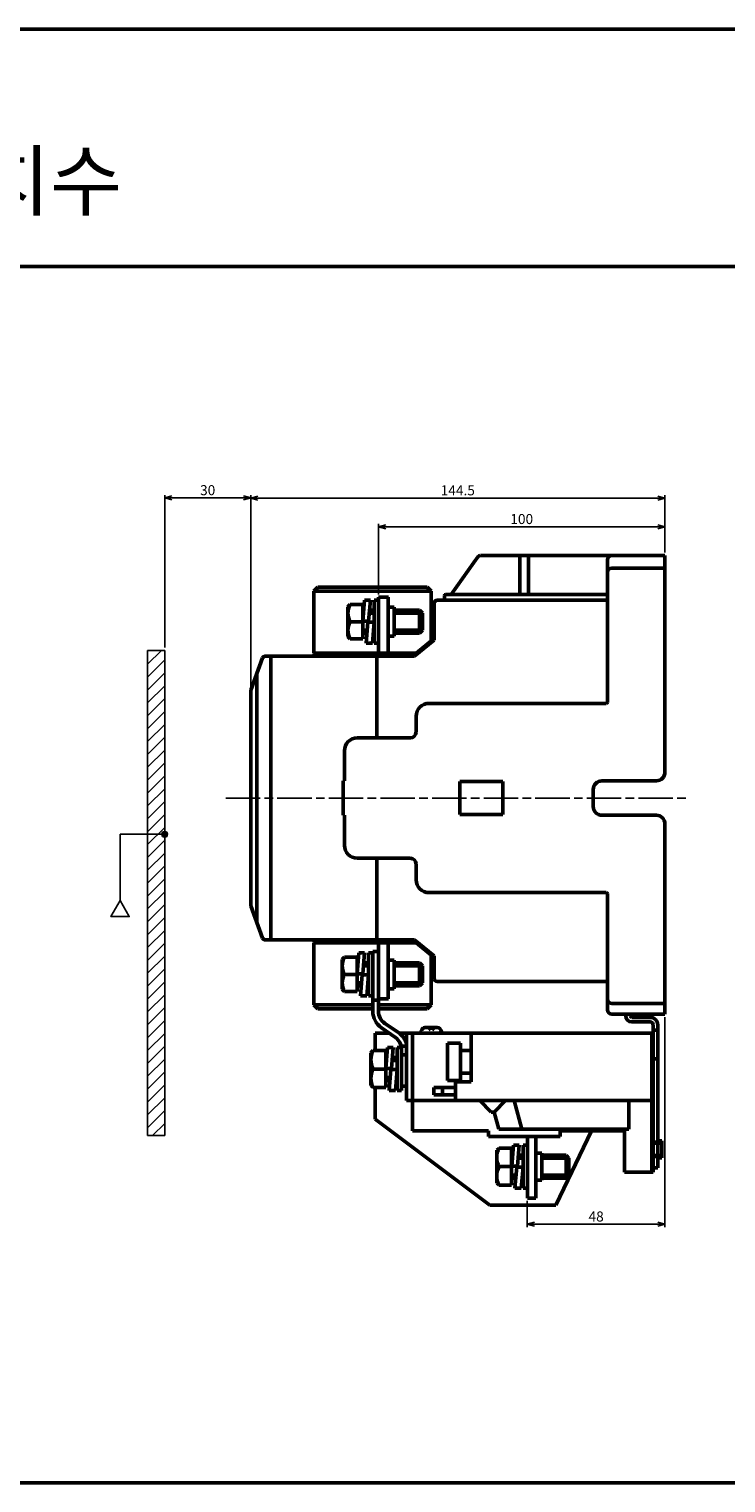
# Model space of a CAD drawing. Units: millimetres. Extents: x 600 to 1849, y 211 to 718.
# Drawn here: x 1014 to 1257, y 211 to 718 of the extents above; entities that cross this region are included whole.
import ezdxf

# ---------------------------------------------------------------- set-up
doc = ezdxf.new("R2010")
doc.units = ezdxf.units.MM
doc.linetypes.add('AM_ISO08W050', pattern=[18, 12, -1.5, 3, -1.5])
for name, color, linetype, lineweight in [('AM_0', 7, 'Continuous', 50), ('AM_5', 3, 'Continuous', 25), ('AM_6', 2, 'Continuous', 35), ('AM_7', 4, 'AM_ISO08W050', 25)]:
    doc.layers.add(name, color=color, linetype=linetype, lineweight=lineweight)
doc.styles.add('USER2', font='romans.shx', dxfattribs={"oblique": 15})
doc.styles.add('굴림', font='Gulim.ttf')
doc.dimstyles.new('AM_ISO$0', dxfattribs={"dimtxt": 3.5, "dimasz": 2.5, "dimexe": 1, "dimexo": 1, "dimgap": 0.5, "dimtad": 1, "dimdsep": 46, "dimtxsty": 'USER2', "dimblk": 'OPEN30', "dimcen": 0, "dimclrd": 256, "dimclre": 256, "dimclrt": 2, "dimadec": 0, "dimazin": 2, "dimtp": 0.1, "dimtm": 0.1, "dimtfac": 0.71, "dimtmove": 0, "dimatfit": 3, "dimldrblk": 'OPEN30', "dimfxl": 0, "dimlwd": -1, "dimlwe": -1, "dimarcsym": 0})

# ---------------------------------------------------------------- blocks, each defined once
blk = doc.blocks.new('_Open30')
at = {"color": 0, "linetype": 'ByBlock', "lineweight": -2}
for p, q in [((-1, 0.27), (0, 0)), ((0, 0), (-1, -0.27)), ((0, 0), (-1, 0))]:
    blk.add_line(p, q, dxfattribs=at)
blk = doc.blocks.new('*D9')
at = {"layer": 'AM_5'}
for p, q in [((1061.6, 502.31), (1061.6, 555.47)), ((1089.1, 554.47), (1064.1, 554.47)), ((1091.6, 450.81), (1091.6, 555.47))]:
    blk.add_line(p, q, dxfattribs=at)
at = {"layer": 'Defpoints', "color": 0}
for p in [(1061.6, 554.47), (1061.6, 501.31), (1091.6, 449.81)]:
    blk.add_point(p, dxfattribs=at)
at = {"layer": 'AM_5', "xscale": 2.5, "yscale": 2.5, "zscale": 2.5, "rotation": 180}
blk.add_blockref('_Open30', (1061.6, 554.47), dxfattribs=at)
at = {"layer": 'AM_5', "xscale": 2.5, "yscale": 2.5, "zscale": 2.5}
blk.add_blockref('_Open30', (1091.6, 554.47), dxfattribs=at)
at = {"layer": 'AM_5', "color": 2, "insert": (1076.6, 556.72), "char_height": 3.5, "attachment_point": 5, "style": 'USER2'}
blk.add_mtext('30', dxfattribs=at)
blk = doc.blocks.new('*D12')
at = {"layer": 'AM_5'}
for p, q in [((1136.2, 520.82), (1136.2, 545.41)), ((1233.6, 544.41), (1138.7, 544.41)), ((1236.1, 535.41), (1236.1, 545.41))]:
    blk.add_line(p, q, dxfattribs=at)
at = {"layer": 'Defpoints', "color": 0}
for p in [(1136.2, 544.41), (1236.1, 534.41), (1136.2, 519.82)]:
    blk.add_point(p, dxfattribs=at)
at = {"layer": 'AM_5', "xscale": 2.5, "yscale": 2.5, "zscale": 2.5, "rotation": 180}
blk.add_blockref('_Open30', (1136.2, 544.41), dxfattribs=at)
at = {"layer": 'AM_5', "xscale": 2.5, "yscale": 2.5, "zscale": 2.5}
blk.add_blockref('_Open30', (1236.1, 544.41), dxfattribs=at)
at = {"layer": 'AM_5', "color": 2, "insert": (1186.15, 546.66), "char_height": 3.5, "attachment_point": 5, "style": 'USER2'}
blk.add_mtext('100', dxfattribs=at)
blk = doc.blocks.new('*D16')
at = {"layer": 'AM_5'}
for p, q in [((1091.6, 450.81), (1091.6, 555.41)), ((1233.6, 554.41), (1094.1, 554.41)), ((1236.1, 535.41), (1236.1, 555.41))]:
    blk.add_line(p, q, dxfattribs=at)
at = {"layer": 'Defpoints', "color": 0}
for p in [(1091.6, 554.41), (1236.1, 534.41), (1091.6, 449.81)]:
    blk.add_point(p, dxfattribs=at)
at = {"layer": 'AM_5', "xscale": 2.5, "yscale": 2.5, "zscale": 2.5, "rotation": 180}
blk.add_blockref('_Open30', (1091.6, 554.41), dxfattribs=at)
at = {"layer": 'AM_5', "xscale": 2.5, "yscale": 2.5, "zscale": 2.5}
blk.add_blockref('_Open30', (1236.1, 554.41), dxfattribs=at)
at = {"layer": 'AM_5', "color": 2, "insert": (1163.85, 556.66), "char_height": 3.5, "attachment_point": 5, "style": 'USER2'}
blk.add_mtext('144.5', dxfattribs=at)
blk = doc.blocks.new('*D3')
at = {"layer": 'AM_5'}
for p, q in [((1236.1, 373.41), (1236.1, 300.18)), ((1188.1, 309.31), (1188.1, 300.18)), ((1233.6, 301.18), (1190.6, 301.18))]:
    blk.add_line(p, q, dxfattribs=at)
at = {"layer": 'Defpoints', "color": 0}
for p in [(1236.1, 374.41), (1188.1, 310.31), (1188.1, 301.18)]:
    blk.add_point(p, dxfattribs=at)
at = {"layer": 'AM_5', "xscale": 2.5, "yscale": 2.5, "zscale": 2.5, "rotation": 180}
blk.add_blockref('_Open30', (1188.1, 301.18), dxfattribs=at)
at = {"layer": 'AM_5', "xscale": 2.5, "yscale": 2.5, "zscale": 2.5}
blk.add_blockref('_Open30', (1236.1, 301.18), dxfattribs=at)
at = {"layer": 'AM_5', "color": 2, "insert": (1212.1, 303.43), "char_height": 3.5, "attachment_point": 5, "style": 'USER2'}
blk.add_mtext('48', dxfattribs=at)

msp = doc.modelspace()

# ---------------------------------------------------------------- hatches: boundary and pattern name
at = {"layer": 'AM_5'}
h = msp.add_hatch(dxfattribs=at)
h.set_pattern_fill('ANSI31', color=256, style=0)
h.set_pattern_definition([(45, (40.7054, 1111.4705), (-2.245064, 2.245064), [])])
h.paths.add_polyline_path([(1061.605, 436.16, -0.4142136), (1060.605, 437.16), (1055.605, 437.16), (1055.605, 332.123), (1061.605, 332.123)])
h.paths.add_polyline_path([(1061.605, 501.312), (1055.605, 501.312), (1055.605, 437.16), (1060.605, 437.16, -0.4142136), (1061.605, 438.16)])
h = msp.add_hatch(color=256, dxfattribs=at)
h.paths.add_polyline_path([(1061.605, 438.16), (1061.605, 436.16, 0.4142136), (1062.605, 437.16, 0.4142136)])
h.paths.add_polyline_path([(1061.605, 438.16, 0.4142136), (1060.605, 437.16), (1061.605, 437.16)])
h.paths.add_polyline_path([(1061.605, 437.16), (1060.605, 437.16, 0.4142136), (1061.605, 436.16)])

# ---------------------------------------------------------------- linework, layer by layer
at = {"layer": 'AM_0'}
for p, q in [((1849.469, 717.97), (599.897, 717.97)), ((599.897, 635.122), (1849.469, 635.122)), ((1169.435, 531.951), (1170.905, 534.009)), ((1171.709, 534.414), (1231.679, 534.414)), ((1185.479, 534.414), (1185.479, 520.814)), ((1188.479, 534.414), (1188.479, 520.814)), ((1216.105, 483.314), (1216.105, 532.914)), ((1217.605, 534.414), (1236.105, 534.414)), ((1217.605, 534.414), (1236.105, 534.414)), ((1236.105, 534.414), (1236.105, 458.814)), ((1169.435, 531.951), (1161.479, 520.814)), ((1217.605, 530.021), (1236.105, 530.021)), ((1115.005, 523.314), (1113.605, 521.914)), ((1115.005, 523.314), (1153.205, 523.314)), ((1153.205, 523.314), (1154.605, 521.914)), ((1113.605, 521.914), (1154.605, 521.914)), ((1113.605, 521.914), (1113.605, 500.314)), ((1125.522, 516.516), (1126.322, 517.316)), ((1126.322, 517.316), (1130.722, 517.316)), ((1130.722, 517.316), (1130.722, 505.316)), ((1130.739, 511.516), (1131.345, 518.816)), ((1131.345, 518.816), (1133.345, 518.816)), ((1132.739, 511.516), (1133.345, 518.816)), ((1134.705, 503.816), (1134.705, 518.816)), ((1134.705, 518.816), (1136.205, 518.816)), ((1136.205, 519.816), (1136.205, 499.316)), ((1136.205, 519.816), (1139.705, 519.816)), ((1136.205, 519.816), (1139.605, 519.816)), ((1139.605, 519.816), (1139.605, 500.316)), ((1154.605, 521.914), (1154.605, 504.614)), ((1155.605, 504.814), (1155.605, 517.814)), ((1159.805, 518.814), (1156.605, 518.814)), ((1159.179, 520.314), (1159.179, 518.814)), ((1159.679, 520.814), (1216.105, 520.814)), ((1159.805, 518.814), (1216.105, 518.814)), ((1125.522, 516.516), (1125.522, 506.116)), ((1130.722, 515.316), (1131.054, 515.316)), ((1130.722, 514.316), (1130.971, 514.316)), ((1132.971, 514.316), (1134.705, 514.316)), ((1133.054, 515.316), (1134.705, 515.316)), ((1139.705, 516.316), (1141.705, 516.316)), ((1141.705, 516.316), (1141.705, 506.316)), ((1141.705, 515.316), (1150.507, 515.316)), ((1151.507, 514.316), (1141.705, 514.316)), ((1151.507, 514.316), (1150.507, 515.316)), ((1150.507, 515.316), (1150.507, 507.316)), ((1151.507, 508.316), (1151.507, 514.316)), ((1126.367, 511.316), (1130.722, 511.316)), ((1130.722, 508.316), (1132.273, 508.316)), ((1130.722, 507.316), (1132.19, 507.316)), ((1130.739, 511.516), (1132.739, 511.516)), ((1131.899, 503.816), (1132.505, 511.116)), ((1132.505, 511.116), (1134.705, 511.116)), ((1134.099, 503.816), (1134.705, 511.116)), ((1134.39, 507.316), (1134.705, 507.316)), ((1134.473, 508.316), (1134.705, 508.316)), ((1151.507, 508.316), (1141.705, 508.316)), ((1141.705, 507.316), (1150.507, 507.316)), ((1150.507, 507.316), (1151.507, 508.316)), ((1125.522, 506.116), (1126.322, 505.316)), ((1126.322, 505.316), (1130.722, 505.316)), ((1131.899, 503.816), (1134.099, 503.816)), ((1134.705, 503.816), (1136.205, 503.816)), ((1139.705, 506.316), (1141.705, 506.316)), ((1148.005, 499.314), (1154.605, 504.614)), ((1155.605, 504.814), (1148.731, 499.314)), ((1095.766, 498.656), (1091.665, 487.392)), ((1096.705, 499.314), (1098.605, 499.314)), ((1098.605, 499.314), (1098.605, 400.314)), ((1098.605, 499.314), (1098.605, 400.314)), ((1098.605, 499.314), (1135.605, 499.314)), ((1113.605, 500.314), (1149.249, 500.314)), ((1113.605, 500.314), (1114.605, 499.314)), ((1114.605, 499.314), (1148.005, 499.314)), ((1135.605, 499.314), (1135.605, 470.814)), ((1135.605, 472.314), (1135.605, 499.314)), ((1135.605, 499.314), (1148.731, 499.314)), ((1093.718, 492.854), (1093.718, 406.774)), ((1091.605, 487.05), (1091.605, 412.58)), ((1153.805, 482.814), (1215.605, 482.814)), ((1149.305, 478.314), (1149.305, 472.814)), ((1147.305, 470.814), (1128.805, 470.814)), ((1124.305, 466.314), (1124.305, 455.814)), ((1123.805, 455.814), (1123.805, 449.814)), ((1123.805, 455.814), (1124.305, 455.814)), ((1164.605, 455.614), (1164.605, 444.014)), ((1164.605, 455.614), (1179.605, 455.614)), ((1179.605, 455.614), (1179.605, 444.014)), ((1211.105, 449.814), (1211.105, 452.814)), ((1214.105, 455.814), (1233.105, 455.814)), ((1123.805, 443.814), (1123.805, 449.814)), ((1211.105, 449.814), (1211.105, 446.814)), ((1123.805, 443.814), (1124.305, 443.814)), ((1124.305, 433.314), (1124.305, 443.814)), ((1164.605, 444.014), (1179.605, 444.014)), ((1214.105, 443.814), (1233.105, 443.814)), ((1236.105, 440.814), (1236.105, 374.414)), ((1147.305, 428.814), (1128.805, 428.814)), ((1135.605, 428.814), (1135.605, 400.314)), ((1135.605, 427.314), (1135.605, 400.314)), ((1149.305, 421.314), (1149.305, 426.814)), ((1153.805, 416.814), (1215.605, 416.814)), ((1216.105, 375.914), (1216.105, 416.314)), ((1095.765, 400.972), (1091.665, 412.238)), ((1096.705, 400.314), (1098.605, 400.314)), ((1098.605, 400.314), (1135.605, 400.314)), ((1113.605, 399.314), (1114.605, 400.314)), ((1113.605, 399.314), (1149.249, 399.314)), ((1113.605, 399.314), (1113.605, 377.714)), ((1114.605, 400.314), (1148.005, 400.314)), ((1128.739, 388.514), (1129.345, 395.814)), ((1129.345, 395.814), (1131.345, 395.814)), ((1130.739, 388.514), (1131.345, 395.814)), ((1132.705, 395.814), (1134.205, 395.814)), ((1132.705, 380.814), (1132.705, 395.814)), ((1134.205, 396.314), (1136.205, 396.314)), ((1134.205, 375.451), (1134.205, 396.314)), ((1135.605, 400.314), (1148.731, 400.314)), ((1136.205, 379.814), (1136.205, 400.314)), ((1136.205, 375.377), (1136.205, 396.314)), ((1139.605, 379.814), (1139.605, 399.314)), ((1148.005, 400.314), (1154.605, 395.014)), ((1155.605, 394.814), (1148.731, 400.314)), ((1123.522, 393.514), (1124.322, 394.314)), ((1123.522, 393.514), (1123.522, 383.114)), ((1124.322, 394.314), (1128.722, 394.314)), ((1128.722, 394.314), (1128.722, 382.314)), ((1128.722, 392.314), (1129.054, 392.314)), ((1128.722, 391.314), (1128.971, 391.314)), ((1130.971, 391.314), (1132.705, 391.314)), ((1131.054, 392.314), (1132.705, 392.314)), ((1139.705, 393.314), (1141.705, 393.314)), ((1141.305, 392.314), (1150.507, 392.314)), ((1151.507, 391.314), (1141.305, 391.314)), ((1141.705, 383.314), (1141.705, 393.314)), ((1150.507, 392.314), (1151.507, 391.314)), ((1150.507, 384.314), (1150.507, 392.314)), ((1151.507, 391.314), (1151.507, 385.314)), ((1154.605, 377.714), (1154.605, 395.014)), ((1155.605, 394.814), (1155.605, 386.814)), ((1124.367, 388.314), (1128.722, 388.314)), ((1128.739, 388.514), (1130.739, 388.514)), ((1129.899, 380.814), (1130.505, 388.114)), ((1130.505, 388.114), (1132.705, 388.114)), ((1132.099, 380.814), (1132.705, 388.114)), ((1156.605, 385.814), (1216.105, 385.814)), ((1123.522, 383.114), (1124.322, 382.314)), ((1124.322, 382.314), (1128.722, 382.314)), ((1128.722, 385.314), (1130.273, 385.314)), ((1128.722, 384.314), (1130.19, 384.314)), ((1129.899, 380.814), (1132.099, 380.814)), ((1132.39, 384.314), (1132.705, 384.314)), ((1132.473, 385.314), (1132.705, 385.314)), ((1132.705, 380.814), (1134.205, 380.814)), ((1139.705, 383.314), (1141.705, 383.314)), ((1151.507, 385.314), (1141.305, 385.314)), ((1141.305, 384.314), (1150.507, 384.314)), ((1151.507, 385.314), (1150.507, 384.314)), ((1115.005, 376.314), (1113.605, 377.714)), ((1113.605, 377.714), (1134.205, 377.714)), ((1115.005, 376.314), (1134.205, 376.314)), ((1134.205, 379.314), (1136.205, 379.314)), ((1136.205, 379.814), (1139.705, 379.814)), ((1136.205, 379.814), (1139.605, 379.814)), ((1136.205, 377.714), (1154.605, 377.714)), ((1136.205, 376.314), (1153.205, 376.314)), ((1153.205, 376.314), (1154.605, 377.714)), ((1217.605, 378.207), (1236.105, 378.207)), ((1138.408, 371.232), (1143.12, 368.053)), ((1217.605, 374.414), (1236.105, 374.414)), ((1222.405, 373.814), (1222.405, 374.414)), ((1224.005, 373.814), (1224.005, 374.414)), ((1231.005, 373.314), (1224.505, 373.314)), ((1231.005, 371.714), (1224.505, 371.714)), ((1232.005, 370.714), (1232.005, 320.814)), ((1233.605, 370.714), (1233.605, 320.814)), ((1135.005, 361.814), (1135.005, 367.814)), ((1139.917, 367.814), (1135.005, 367.814)), ((1142.066, 366.314), (1137.199, 369.711)), ((1232.005, 367.814), (1143.453, 367.814)), ((1146.005, 344.314), (1146.005, 367.814)), ((1148.005, 333.814), (1148.005, 367.814)), ((1151.105, 368.316), (1151.105, 367.814)), ((1156.606, 369.814), (1152.606, 369.816)), ((1154.606, 369.814), (1153.685, 368.922)), ((1154.605, 369.814), (1155.678, 368.922)), ((1158.105, 367.814), (1158.105, 368.314)), ((1168.505, 350.814), (1168.505, 367.814)), ((1231.505, 319.314), (1231.505, 367.814)), ((1233.605, 368.814), (1232.005, 368.814)), ((1232.005, 319.314), (1232.005, 367.814)), ((1133.522, 361.014), (1134.322, 361.814)), ((1133.522, 361.014), (1133.522, 349.614)), ((1134.322, 361.814), (1138.722, 361.814)), ((1138.722, 361.814), (1138.722, 348.814)), ((1138.739, 355.514), (1139.345, 362.814)), ((1139.345, 362.814), (1141.345, 362.814)), ((1140.739, 355.514), (1141.345, 362.814)), ((1142.705, 347.814), (1142.705, 362.814)), ((1142.705, 362.814), (1144.205, 362.814)), ((1144.205, 363.314), (1146.005, 363.314)), ((1144.205, 347.814), (1144.205, 362.814)), ((1144.205, 349.314), (1144.205, 362.214)), ((1144.205, 360.314), (1146.005, 360.314)), ((1160.305, 351.314), (1160.305, 364.314)), ((1164.805, 364.314), (1160.305, 364.314)), ((1164.805, 351.314), (1164.805, 364.314)), ((1168.505, 361.814), (1164.805, 361.814)), ((1134.367, 355.314), (1138.722, 355.314)), ((1138.722, 359.314), (1139.054, 359.314)), ((1138.722, 358.314), (1138.971, 358.314)), ((1138.739, 355.514), (1140.739, 355.514)), ((1139.899, 347.814), (1140.505, 355.114)), ((1140.505, 355.114), (1142.705, 355.114)), ((1140.971, 358.314), (1142.705, 358.314)), ((1141.054, 359.314), (1142.705, 359.314)), ((1142.099, 347.814), (1142.705, 355.114)), ((1233.605, 358.814), (1232.005, 358.814)), ((1138.722, 352.314), (1140.273, 352.314)), ((1138.722, 351.314), (1140.19, 351.314)), ((1142.39, 351.314), (1142.705, 351.314)), ((1142.473, 352.314), (1142.705, 352.314)), ((1164.805, 351.314), (1160.305, 351.314)), ((1168.505, 350.814), (1163.005, 350.814)), ((1163.005, 344.314), (1163.005, 350.814)), ((1168.505, 353.814), (1164.805, 353.814)), ((1133.522, 349.614), (1134.322, 348.814)), ((1134.322, 348.814), (1138.722, 348.814)), ((1135.005, 337.814), (1135.005, 348.814)), ((1139.899, 347.814), (1142.099, 347.814)), ((1142.705, 347.814), (1144.205, 347.814)), ((1144.205, 349.314), (1146.005, 349.314)), ((1155.505, 346.314), (1155.505, 348.814)), ((1163.005, 348.814), (1155.505, 348.814)), ((1163.005, 346.314), (1155.505, 346.314)), ((1158.505, 346.314), (1158.505, 348.814)), ((1148.005, 344.314), (1146.005, 344.314)), ((1231.505, 344.314), (1148.005, 344.314)), ((1171.505, 344.314), (1175.505, 340.314)), ((1176.505, 340.314), (1175.505, 340.314)), ((1180.505, 344.314), (1176.505, 340.314)), ((1176.505, 340.314), (1178.112, 334.314)), ((1183.505, 344.314), (1186.185, 334.314)), ((1223.505, 334.314), (1223.505, 344.314)), ((1135.005, 337.814), (1175.005, 307.814)), ((1174.505, 333.814), (1148.005, 333.814)), ((1174.505, 331.814), (1174.505, 333.814)), ((1199.505, 331.814), (1174.505, 331.814)), ((1223.505, 334.314), (1178.112, 334.314)), ((1188.105, 310.314), (1188.105, 331.814)), ((1191.105, 310.314), (1191.105, 331.814)), ((1210.505, 333.814), (1198.005, 307.814)), ((1199.505, 331.814), (1199.505, 333.814)), ((1222.005, 333.814), (1199.505, 333.814)), ((1222.005, 319.314), (1222.005, 334.314)), ((1235.005, 329.814), (1232.005, 329.814)), ((1235.005, 330.314), (1233.605, 330.314)), ((1235.005, 330.314), (1235.005, 324.314)), ((1177.422, 326.964), (1178.222, 327.764)), ((1177.422, 326.964), (1177.422, 315.564)), ((1178.222, 327.764), (1182.622, 327.764)), ((1182.622, 327.764), (1182.622, 314.764)), ((1182.622, 325.264), (1182.954, 325.264)), ((1182.639, 321.464), (1183.245, 328.764)), ((1183.245, 328.764), (1185.245, 328.764)), ((1184.639, 321.464), (1185.245, 328.764)), ((1184.954, 325.264), (1186.605, 325.264)), ((1186.605, 313.764), (1186.605, 328.764)), ((1186.605, 328.764), (1188.105, 328.764)), ((1188.105, 313.764), (1188.105, 328.764)), ((1193.105, 326.014), (1191.105, 326.014)), ((1193.105, 316.514), (1193.105, 326.014)), ((1193.105, 325.264), (1201.622, 325.264)), ((1201.622, 325.264), (1201.622, 317.264)), ((1201.622, 325.264), (1202.622, 324.264)), ((1235.005, 329.514), (1232.005, 329.514)), ((1235.005, 325.114), (1232.005, 325.114)), ((1235.005, 324.814), (1232.005, 324.814)), ((1178.267, 321.264), (1182.622, 321.264)), ((1182.622, 324.264), (1182.871, 324.264)), ((1182.639, 321.464), (1184.639, 321.464)), ((1183.799, 313.764), (1184.405, 321.064)), ((1184.405, 321.064), (1186.605, 321.064)), ((1184.871, 324.264), (1186.605, 324.264)), ((1185.999, 313.764), (1186.605, 321.064)), ((1193.105, 324.264), (1202.622, 324.264)), ((1202.622, 324.264), (1202.622, 318.264)), ((1233.605, 320.814), (1232.005, 320.814)), ((1235.005, 324.314), (1233.605, 324.314)), ((1177.422, 315.564), (1178.222, 314.764)), ((1178.222, 314.764), (1182.622, 314.764)), ((1182.622, 318.264), (1184.173, 318.264)), ((1182.622, 317.264), (1184.09, 317.264)), ((1186.29, 317.264), (1186.605, 317.264)), ((1186.373, 318.264), (1186.605, 318.264)), ((1193.105, 316.514), (1191.105, 316.514)), ((1193.105, 318.264), (1202.622, 318.264)), ((1193.105, 317.264), (1201.622, 317.264)), ((1202.622, 318.264), (1201.622, 317.264)), ((1232.005, 319.314), (1222.005, 319.314)), ((1183.799, 313.764), (1185.999, 313.764)), ((1186.605, 313.764), (1188.105, 313.764)), ((1191.105, 310.314), (1188.105, 310.314)), ((1198.005, 307.814), (1175.005, 307.814)), ((599.897, 210.973), (1849.469, 210.973))]:
    msp.add_line(p, q, dxfattribs=at)
at = {"layer": 'AM_0', "extrusion": (0, 0, -1)}
for centre, radius, start, end in [((-1171.708, 533.414), 1, 35.54123, 90), ((-1217.604, 532.914), 1.5, 0, 90), ((-1217.605, 532.914), 1.5, 0, 90), ((-1217.604, 528.521), 1.5, 0, 90), ((-1217.605, 528.521), 1.5, 0, 90), ((-1156.605, 517.814), 1, 0, 90), ((-1096.705, 498.314), 1, 19.9896, 90), ((-1092.605, 487.049), 1, 0, 20.01174), ((-1153.805, 478.314), 4.5, 0, 90), ((-1233.105, 458.814), 3, 180, 270), ((-1214.105, 452.814), 3, 0, 90), ((-1128.805, 433.314), 4.5, 270, 0), ((-1153.805, 421.314), 4.5, 270, 0), ((-1094.718, 406.774), 1, 339.98055, 0), ((-1096.705, 401.314), 1, 270, 339.98951), ((-1156.605, 386.814), 1, 270, 0), ((-1217.605, 379.707), 1.5, 270, 0), ((-1217.605, 375.914), 1.5, 270, 0), ((-1231.005, 370.714), 1, 90, 180)]:
    msp.add_arc(centre, radius, start, end, dxfattribs=at)
at = {"layer": 'AM_0'}
for centre, radius, start, end in [((1131.269, 514.316), 5.747, 148.53424, 211.46576), ((1159.679, 520.314), 0.5, 90, 180), ((1131.269, 508.316), 5.747, 148.53424, 211.46576), ((1094.718, 492.854), 1, 159.99875, 180), ((1215.605, 483.314), 0.5, 270, 0), ((1147.305, 472.814), 2, 270, 0), ((1128.805, 466.314), 4.5, 90, 180), ((1214.105, 446.814), 3, 180, 270), ((1233.105, 440.814), 3, 0, 90), ((1147.305, 426.814), 2, 0, 90), ((1215.605, 416.314), 0.5, 0, 90), ((1092.605, 412.579), 1, 180, 199.95479), ((1129.269, 391.314), 5.747, 148.53424, 211.46576), ((1129.269, 385.314), 5.747, 148.53424, 211.46576), ((1141.205, 375.451), 7, 180, 235.09169), ((1141.205, 375.377), 5, 180, 235.99246), ((1224.505, 373.814), 2.1, 180, 270), ((1224.505, 373.814), 0.5, 180, 270), ((1231.005, 370.714), 2.6, 0, 90), ((1139.205, 362.214), 5, 0, 55.09169), ((1139.205, 362.251), 7, 13.72913, 55.99246), ((1152.605, 368.314), 1.5, 89.98162, 180), ((1156.605, 368.313), 1.5, 0, 89.98162), ((1140.193, 358.564), 6.672, 150.84761, 209.15239), ((1140.193, 352.064), 6.672, 150.84761, 209.15239), ((1184.093, 324.514), 6.672, 150.84761, 209.15239), ((1184.093, 318.014), 6.672, 150.84761, 209.15239)]:
    msp.add_arc(centre, radius, start, end, dxfattribs=at)
at = {"layer": 'AM_5'}
for p, q in [((1055.605, 501.312), (1055.605, 332.123)), ((1061.605, 501.312), (1055.605, 501.312)), ((1061.605, 501.312), (1061.605, 332.123)), ((1046.055, 414.046), (1046.055, 437.16)), ((1061.605, 437.16), (1046.055, 437.16)), ((1061.605, 332.123), (1055.605, 332.123))]:
    msp.add_line(p, q, dxfattribs=at)
msp.add_lwpolyline([(1046.055, 414.046), (1042.85, 408.495), (1049.26, 408.495)], close=True, dxfattribs=at)
msp.add_circle((1061.605, 437.16), 1, dxfattribs=at)
at = {"layer": 'AM_7'}
msp.add_line((1082.888, 449.815), (1244.881, 449.815), dxfattribs=at)
msp.add_line((1082.888, 449.815), (1244.881, 449.815), dxfattribs=at)

# ---------------------------------------------------------------- texts
at = {"layer": 'AM_6', "style": '굴림'}
msp.add_text('외형치수', height=20, dxfattribs=at).set_placement((946.348, 654.974))

# ---------------------------------------------------------------- dimensions: what is measured, and where the dimension line sits
at = {"layer": 'AM_5'}
for base, p1, p2, picture, middle in [((1061.605, 554.472), (1091.605, 449.815), (1061.605, 501.312), '*D9', (1076.605, 556.722)), ((1091.605, 554.415), (1236.105, 534.414), (1091.605, 449.815), '*D16', (1163.855, 556.665)), ((1188.105, 301.185), (1236.105, 374.414), (1188.105, 310.314), '*D3', (1212.105, 303.435))]:
    dim = msp.add_linear_dim(base=base, p1=p1, p2=p2, dimstyle='AM_ISO$0', dxfattribs=at)
    dim.commit()
    dim.dimension.update_dxf_attribs({"geometry": picture, "text_midpoint": middle})
dim = msp.add_linear_dim(base=(1136.205, 544.415), p1=(1236.105, 534.414), p2=(1136.205, 519.816), dimstyle='AM_ISO$0', override={"dimdec": 0}, dxfattribs=at)
dim.commit()
dim.dimension.update_dxf_attribs({"geometry": '*D12', "text_midpoint": (1186.155, 546.665)})

doc.saveas('drawing.dxf')
